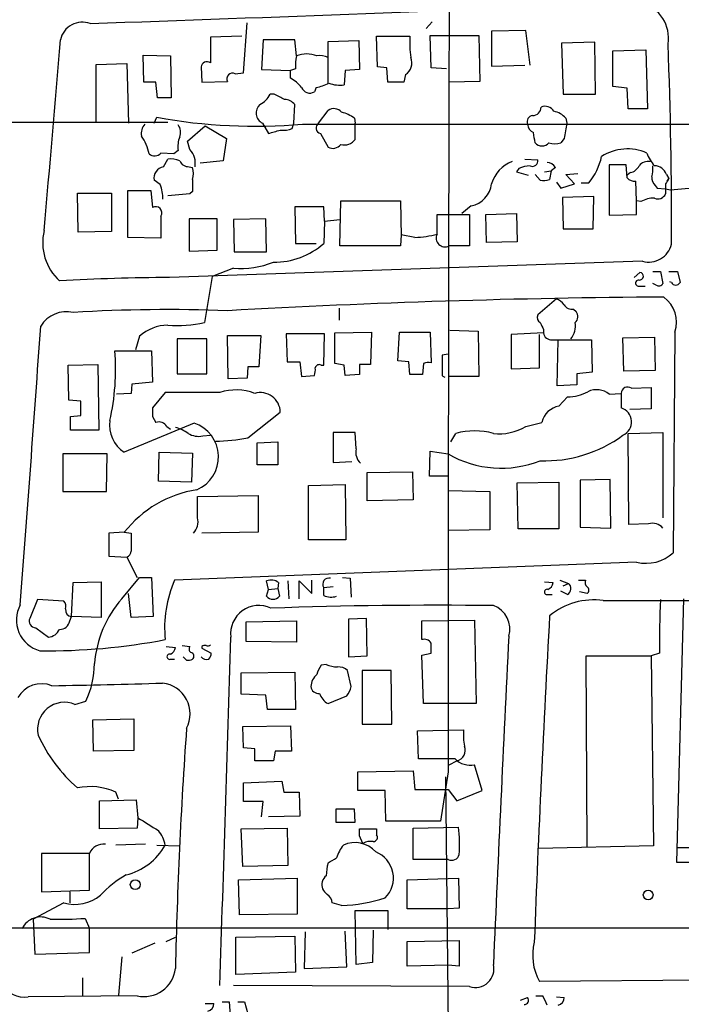
# Model space of a CAD drawing. Extents: x 13 to 1045, y 11 to 909.
# Drawn here: x 170 to 236, y 369 to 467 of the extents above; entities that cross this region are included whole.
import ezdxf

# ---------------------------------------------------------------- set-up
doc = ezdxf.new("R2010")
doc.units = 0
doc.header["$MEASUREMENT"] = 0
doc.layers.add('MAIN', color=5, linetype='CONTINUOUS')

msp = doc.modelspace()

# ---------------------------------------------------------------- linework, layer by layer
at = {"layer": 'MAIN'}
for p, q in [((192.7013, 461.9413), (193.04, 466.9367)), ((211.4127, 467.0213), (210.82, 466.344)), ((211.328, 462.4493), (211.2433, 465.6667)), ((211.2433, 465.6667), (216.0693, 465.6667)), ((216.0693, 465.6667), (216.154, 461.0947)), ((220.726, 466.1747), (217.3393, 466.09)), ((217.3393, 466.09), (217.3393, 462.6187)), ((221.1493, 462.7033), (220.726, 466.1747)), ((192.532, 465.582), (189.3993, 465.4973)), ((189.3993, 465.4973), (189.3993, 462.9573)), ((194.6487, 465.2433), (194.4793, 462.28)), ((197.7813, 465.2433), (194.6487, 465.2433)), ((197.9507, 463.6347), (197.7813, 465.2433)), ((201.0833, 465.074), (204.1313, 465.1587)), ((201.0833, 460.9253), (201.0833, 465.074)), ((204.1313, 465.1587), (204.216, 462.28)), ((205.994, 462.534), (205.9093, 465.582)), ((205.9093, 465.582), (209.2113, 465.582)), ((227.584, 464.9893), (224.282, 464.9047)), ((224.282, 464.9047), (224.4513, 459.8247)), ((227.6687, 459.8247), (227.584, 464.9893)), ((182.7953, 461.01), (182.7107, 463.7193)), ((182.7107, 463.7193), (185.42, 463.6347)), ((229.362, 464.1427), (232.664, 464.2273)), ((229.362, 460.5867), (229.362, 464.1427)), ((232.664, 464.2273), (232.8333, 458.3853)), ((178.054, 462.788), (181.102, 462.8727)), ((178.054, 457.0307), (178.054, 462.788)), ((181.102, 462.8727), (181.2713, 456.946)), ((185.42, 463.6347), (185.5047, 459.486)), ((217.3393, 462.6187), (220.6413, 462.7033)), ((188.468, 462.534), (188.5527, 461.01)), ((191.8547, 461.8567), (192.7013, 461.9413)), ((194.4793, 462.28), (197.358, 462.1953)), ((197.866, 462.3647), (197.358, 462.1953)), ((197.358, 461.4333), (197.358, 462.1953)), ((202.7767, 462.1953), (202.692, 460.756)), ((204.216, 462.28), (202.7767, 462.1953)), ((206.9253, 462.4493), (205.994, 462.534)), ((207.01, 461.01), (206.9253, 462.4493)), ((208.788, 461.772), (208.6187, 461.01)), ((212.852, 462.3647), (211.328, 462.4493)), ((183.9807, 461.01), (182.7953, 461.01)), ((184.15, 459.486), (183.9807, 461.01)), ((188.5527, 461.01), (191.0927, 461.0947)), ((208.6187, 461.01), (207.01, 461.01)), ((216.154, 461.0947), (213.106, 461.01)), ((195.7493, 459.8247), (195.326, 459.8247)), ((199.898, 460.502), (199.7287, 460.0787)), ((224.4513, 459.8247), (227.6687, 459.8247)), ((230.8013, 460.4173), (229.362, 460.5867)), ((230.886, 458.3853), (230.8013, 460.4173)), ((185.5047, 459.486), (184.15, 459.486)), ((197.6967, 456.946), (197.7813, 458.8087)), ((200.152, 456.946), (201.0833, 458.216)), ((232.8333, 458.3853), (230.886, 458.3853)), ((185.166, 457.0307), (53.0013, 456.946)), ((183.8113, 456.946), (184.0653, 457.5387)), ((194.564, 456.946), (195.1567, 455.93)), ((197.5273, 456.438), (197.6967, 456.946)), ((198.5433, 456.8613), (251.1213, 456.8613)), ((203.708, 457.454), (203.7927, 456.946)), ((203.7927, 455.3373), (203.7927, 456.946)), ((224.7053, 457.454), (224.79, 456.946)), ((187.1133, 455.168), (188.8913, 456.692)), ((188.8913, 456.692), (191.008, 455.422)), ((200.3213, 455.93), (201.0833, 454.5753)), ((187.3673, 454.3213), (187.1133, 455.168)), ((191.008, 455.422), (190.6693, 453.2207)), ((224.536, 455.422), (224.1973, 454.9987)), ((185.7587, 453.898), (184.4887, 453.9827)), ((186.182, 454.2367), (185.7587, 453.898)), ((184.7427, 452.628), (185.166, 453.39)), ((190.6693, 453.2207), (188.3833, 452.9667)), ((220.6413, 453.39), (221.9113, 453.3053)), ((187.2827, 452.628), (187.6213, 452.5433)), ((220.0487, 452.4587), (219.7947, 452.12)), ((219.7947, 452.12), (220.98, 451.7813)), ((222.5887, 452.12), (223.266, 452.2047)), ((223.266, 452.2047), (223.0967, 451.358)), ((223.6893, 452.5433), (223.266, 452.2047)), ((224.7053, 451.866), (225.8907, 451.9507)), ((230.7167, 452.7973), (229.0233, 452.7973)), ((229.0233, 452.7973), (229.0233, 447.802)), ((230.8013, 451.5273), (230.7167, 452.7973)), ((231.14, 452.0353), (230.8013, 451.7813)), ((184.404, 450.85), (183.8113, 451.2733)), ((222.1653, 451.2733), (221.6573, 451.866)), ((223.774, 451.104), (224.1973, 450.5113)), ((225.552, 450.9347), (224.7053, 451.866)), ((226.2293, 451.0193), (226.9913, 451.0193)), ((231.7327, 449.2413), (231.648, 451.1887)), ((234.696, 451.866), (234.95, 451.4427)), ((234.7807, 451.1887), (234.95, 451.4427)), ((176.276, 446.1087), (176.1913, 450.0033)), ((176.1913, 450.0033), (179.578, 450.0033)), ((179.578, 450.0033), (179.578, 446.1933)), ((181.1867, 450.2573), (183.4727, 450.2573)), ((181.1867, 445.6007), (181.1867, 450.2573)), ((183.4727, 450.2573), (183.642, 448.564)), ((187.6213, 450.1727), (187.3673, 449.9187)), ((224.1973, 450.5113), (225.552, 450.9347)), ((233.5953, 450.7653), (233.7647, 450.5113)), ((233.7647, 450.5113), (234.6113, 450.4267)), ((234.6113, 450.9347), (234.6113, 449.9187)), ((234.6113, 450.4267), (235.1193, 450.342)), ((235.1193, 450.342), (239.1833, 450.6807)), ((187.3673, 449.9187), (185.166, 449.7493)), ((202.2687, 444.754), (202.3533, 449.2413)), ((202.3533, 449.2413), (208.28, 449.2413)), ((208.28, 449.2413), (208.3647, 445.6853)), ((227.4993, 449.6647), (224.3667, 449.58)), ((224.3667, 449.58), (224.4513, 446.4473)), ((227.4147, 446.4473), (227.4993, 449.6647)), ((232.156, 449.1567), (231.7327, 449.2413)), ((231.7327, 447.8867), (231.7327, 449.2413)), ((200.66, 448.6487), (197.7813, 448.6487)), ((197.7813, 448.6487), (197.866, 445.008)), ((200.7447, 447.2093), (200.66, 448.6487)), ((215.3073, 448.7333), (214.376, 447.9713)), ((184.4887, 447.7173), (184.4887, 445.516)), ((190.0767, 447.4633), (187.2827, 447.4633)), ((187.2827, 447.4633), (187.2827, 444.246)), ((190.0767, 444.3307), (190.0767, 447.4633)), ((194.9027, 447.4633), (191.6853, 447.3787)), ((191.6853, 447.3787), (191.77, 444.1613)), ((194.9873, 444.1613), (194.9027, 447.4633)), ((200.7447, 447.2093), (200.66, 445.008)), ((200.7447, 447.2093), (202.2687, 447.3787)), ((211.9207, 445.9393), (211.9207, 447.8867)), ((211.9207, 447.8867), (215.138, 447.8867)), ((215.138, 447.8867), (215.138, 444.754)), ((216.7467, 447.8867), (219.7947, 447.9713)), ((216.8313, 445.0927), (216.7467, 447.8867)), ((219.7947, 447.9713), (219.8793, 445.1773)), ((229.0233, 447.802), (231.7327, 447.8867)), ((179.578, 446.1933), (176.276, 446.1087)), ((224.4513, 446.4473), (227.4147, 446.4473)), ((184.4887, 445.516), (181.1867, 445.6007)), ((208.3647, 445.8547), (208.28, 444.754)), ((209.7193, 445.6007), (208.3647, 445.8547)), ((219.8793, 445.1773), (216.8313, 445.0927)), ((187.2827, 444.246), (190.0767, 444.3307)), ((191.77, 444.1613), (194.9873, 444.1613)), ((197.866, 445.008), (199.898, 445.008)), ((208.28, 444.754), (202.2687, 444.754)), ((215.138, 444.754), (213.106, 444.754)), ((232.3253, 443.23), (185.3353, 441.6213)), ((191.6853, 442.5527), (189.5687, 441.706)), ((233.3413, 442.214), (234.1033, 442.214)), ((234.1033, 442.214), (234.3573, 441.0287)), ((234.95, 442.214), (235.7967, 442.214)), ((235.7967, 442.214), (236.0507, 441.1133)), ((189.5687, 441.706), (188.8067, 437.134)), ((231.4787, 441.6213), (232.0713, 442.1293)), ((235.204, 441.1133), (235.0347, 441.198)), ((232.0713, 440.7747), (232.5793, 440.7747)), ((233.68, 440.8593), (233.3413, 441.0287)), ((223.774, 439.5047), (221.9113, 437.896)), ((202.184, 438.5733), (202.184, 437.388)), ((225.4673, 438.4887), (225.7213, 438.2347)), ((213.1907, 436.372), (215.9847, 436.2873)), ((222.504, 436.4567), (222.504, 436.118)), ((182.372, 435.7793), (181.9487, 434.4247)), ((189.0607, 435.5253), (186.0973, 435.5253)), ((186.0973, 435.5253), (186.0973, 432.054)), ((189.0607, 432.054), (189.0607, 435.5253)), ((191.1773, 431.546), (191.0927, 435.864)), ((191.0927, 435.864), (194.3947, 435.864)), ((194.3947, 435.864), (194.2253, 432.7313)), ((200.7447, 436.0333), (196.9347, 436.0333)), ((196.9347, 436.0333), (197.0193, 433.2393)), ((200.66, 432.9007), (200.7447, 436.0333)), ((201.7607, 436.118), (205.4013, 436.2027)), ((201.7607, 433.07), (201.7607, 436.118)), ((205.4013, 436.2027), (205.3167, 432.9853)), ((208.026, 433.324), (208.1953, 436.2027)), ((208.1953, 436.2027), (211.2433, 436.2027)), ((211.2433, 436.2027), (211.328, 433.1547)), ((215.9847, 436.2873), (216.0693, 431.8)), ((222.504, 436.118), (219.2867, 435.9487)), ((219.2867, 435.9487), (219.2867, 432.562)), ((222.0807, 432.6467), (222.0807, 435.9487)), ((223.3507, 435.4407), (223.9433, 435.4407)), ((223.8587, 430.8687), (223.9433, 435.4407)), ((223.9433, 435.4407), (227.2453, 435.4407)), ((227.2453, 435.4407), (227.33, 432.2233)), ((230.378, 435.61), (233.5107, 435.6947)), ((230.4627, 432.308), (230.378, 435.61)), ((233.5107, 435.6947), (233.5953, 432.3927)), ((235.5427, 436.2027), (235.3733, 414.274)), ((179.9167, 434.34), (183.5573, 434.34)), ((183.5573, 434.34), (183.642, 431.2073)), ((213.0213, 434.0013), (212.4287, 433.9167)), ((175.26, 432.9007), (178.2233, 432.9853)), ((175.3447, 429.4293), (175.26, 432.9007)), ((178.2233, 432.9853), (178.308, 426.466)), ((193.1247, 432.7313), (193.04, 431.6307)), ((194.2253, 432.7313), (193.1247, 432.7313)), ((197.0193, 433.2393), (198.2893, 433.2393)), ((198.2893, 433.2393), (198.4587, 431.8)), ((200.406, 432.9007), (200.66, 432.9007)), ((202.692, 432.9007), (201.7607, 433.07)), ((202.7767, 431.8847), (202.692, 432.9007)), ((205.3167, 432.9853), (204.216, 432.9853)), ((204.216, 432.9853), (204.216, 431.9693)), ((209.1267, 433.2393), (208.026, 433.324)), ((209.2113, 431.9693), (209.1267, 433.2393)), ((210.566, 433.07), (210.4813, 431.9693)), ((219.2867, 432.562), (222.0807, 432.6467)), ((233.5953, 432.3927), (230.4627, 432.308)), ((186.0973, 432.054), (189.0607, 432.054)), ((193.04, 431.6307), (191.1773, 431.546)), ((198.4587, 431.8), (199.7287, 431.8847)), ((204.216, 431.9693), (202.7767, 431.8847)), ((210.4813, 431.9693), (209.2113, 431.9693)), ((216.0693, 431.8), (213.106, 431.8)), ((227.33, 432.2233), (225.806, 432.054)), ((225.806, 432.054), (225.806, 430.9533)), ((181.61, 431.038), (181.5253, 430.1067)), ((183.642, 431.2073), (181.61, 431.038)), ((225.806, 430.9533), (223.8587, 430.8687)), ((231.2247, 430.6147), (233.172, 430.6993)), ((233.172, 430.6993), (233.172, 428.5827)), ((181.5253, 430.1067), (180.086, 430.022)), ((184.912, 430.1913), (183.642, 428.6673)), ((190.3307, 430.1913), (184.912, 430.1913)), ((224.028, 428.8367), (224.8747, 429.768)), ((229.0233, 430.022), (230.2087, 430.1067)), ((230.2087, 430.1067), (230.2087, 428.6673)), ((176.53, 429.3447), (175.3447, 429.4293)), ((176.53, 427.9053), (176.53, 429.3447)), ((233.172, 428.5827), (231.0553, 428.498)), ((175.514, 427.8207), (176.53, 427.9053)), ((175.514, 426.466), (175.514, 427.8207)), ((183.642, 427.8207), (183.9807, 427.228)), ((193.1247, 425.704), (196.342, 428.244)), ((187.7907, 427.1433), (180.848, 424.2647)), ((185.0813, 426.8047), (185.42, 426.5507)), ((220.726, 426.8047), (222.3347, 427.228)), ((178.308, 426.466), (175.514, 426.466)), ((188.6373, 425.8733), (189.3993, 425.958)), ((203.7927, 426.212), (201.5913, 426.212)), ((201.5913, 426.212), (201.5913, 423.2487)), ((203.8773, 424.6033), (203.7927, 426.212)), ((213.2753, 425.2807), (213.7833, 426.1273)), ((230.886, 426.1273), (234.3573, 426.212)), ((230.9707, 417.068), (230.886, 426.1273)), ((234.3573, 426.212), (234.3573, 417.7453)), ((194.056, 425.196), (196.088, 425.2807)), ((194.056, 422.9947), (194.056, 425.196)), ((196.088, 425.2807), (196.088, 422.9947)), ((179.1547, 424.0953), (174.752, 424.0953)), ((174.752, 424.0953), (174.752, 420.37)), ((179.07, 420.37), (179.1547, 424.0953)), ((184.2347, 421.386), (184.3193, 424.2647)), ((184.3193, 424.2647), (187.6213, 424.18)), ((187.6213, 424.18), (187.5367, 421.3013)), ((211.1587, 421.894), (211.2433, 424.3493)), ((211.2433, 424.3493), (213.0213, 424.0953)), ((196.088, 422.9947), (194.056, 422.9947)), ((201.5913, 423.2487), (203.454, 423.3333)), ((204.978, 422.2327), (209.4653, 422.3173)), ((204.978, 419.4387), (204.978, 422.2327)), ((209.4653, 422.3173), (209.55, 419.5233)), ((212.9367, 421.894), (211.1587, 421.894)), ((187.5367, 421.3013), (184.2347, 421.386)), ((199.136, 420.9627), (202.7767, 421.0473)), ((199.136, 415.544), (199.136, 420.9627)), ((202.7767, 421.0473), (202.8613, 415.544)), ((219.8793, 421.2167), (224.028, 421.3013)), ((219.964, 416.6447), (219.8793, 421.2167)), ((224.028, 421.3013), (224.028, 416.6447)), ((229.108, 421.5553), (226.1447, 421.4707)), ((226.1447, 421.4707), (226.1447, 416.814)), ((229.1927, 416.7293), (229.108, 421.5553)), ((174.752, 420.37), (179.07, 420.37)), ((188.1293, 419.862), (194.1407, 419.9467)), ((188.1293, 417.7453), (188.1293, 419.862)), ((194.1407, 419.9467), (194.1407, 416.306)), ((213.0213, 420.4547), (217.17, 420.37)), ((217.17, 420.37), (217.17, 416.56)), ((209.55, 419.5233), (204.978, 419.4387)), ((226.1447, 416.814), (229.1927, 416.7293)), ((232.918, 417.1527), (230.9707, 417.068)), ((180.848, 416.306), (179.324, 416.2213)), ((179.324, 416.2213), (179.324, 413.9353)), ((180.848, 416.306), (181.5253, 416.2213)), ((194.1407, 416.306), (188.5527, 416.2213)), ((217.17, 416.56), (213.0213, 416.4753)), ((224.028, 416.6447), (219.964, 416.6447)), ((202.8613, 415.544), (199.136, 415.544)), ((179.324, 413.9353), (181.102, 413.8507)), ((181.102, 413.8507), (182.118, 411.8187)), ((231.7327, 413.3427), (185.8433, 411.5647)), ((175.5987, 407.924), (175.768, 411.3107)), ((175.768, 411.3107), (178.562, 411.3953)), ((178.562, 411.3953), (178.562, 407.8393)), ((180.594, 409.702), (182.372, 411.8187)), ((182.372, 411.8187), (183.5573, 411.8187)), ((183.5573, 411.8187), (183.7267, 407.924)), ((195.1567, 410.6333), (194.9873, 411.48)), ((196.1727, 411.3107), (196.088, 410.718)), ((197.104, 411.48), (197.1887, 409.702)), ((198.2047, 409.702), (198.2047, 411.48)), ((198.2047, 411.48), (199.4747, 410.21)), ((199.4747, 410.21), (199.4747, 411.5647)), ((201.5913, 410.8873), (200.66, 410.8027)), ((202.5227, 411.8187), (203.2847, 411.734)), ((203.2847, 411.734), (203.3693, 409.8713)), ((222.5887, 411.3953), (223.4353, 411.3107)), ((224.1127, 411.5647), (224.9593, 411.226)), ((224.4513, 410.972), (224.9593, 411.226)), ((225.9753, 411.5647), (226.6527, 411.5647)), ((181.5253, 407.8393), (181.2713, 410.21)), ((194.9873, 409.956), (195.1567, 410.6333)), ((195.1567, 410.6333), (196.088, 410.718)), ((196.088, 410.718), (196.2573, 409.956)), ((200.66, 410.0407), (200.66, 410.8027)), ((222.9273, 410.1253), (223.3507, 410.1253)), ((224.8747, 410.1253), (224.1973, 410.464)), ((226.822, 410.21), (226.06, 410.3793)), ((172.212, 409.6173), (171.45, 407.7547)), ((174.8367, 409.448), (172.212, 409.6173)), ((228.4307, 409.5327), (246.5493, 409.5327)), ((236.3893, 409.702), (235.712, 383.54)), ((175.4293, 407.5007), (175.5987, 407.924)), ((178.562, 407.8393), (175.5987, 407.924)), ((183.7267, 407.924), (181.5253, 407.8393)), ((192.9553, 407.416), (197.9507, 407.5007)), ((192.9553, 405.4687), (192.9553, 407.416)), ((197.9507, 407.5007), (197.9507, 405.384)), ((204.8933, 407.7547), (203.1153, 407.67)), ((203.1153, 407.67), (203.1153, 403.9447)), ((204.978, 404.0293), (204.8933, 407.7547)), ((210.3967, 407.5007), (215.646, 407.5853)), ((210.3967, 405.638), (210.3967, 407.5007)), ((215.646, 407.5853), (215.8153, 399.288)), ((172.0427, 406.8233), (173.3127, 405.892)), ((186.6053, 405.0453), (187.3673, 404.9607)), ((197.9507, 405.384), (192.9553, 405.4687)), ((184.9967, 404.9607), (185.928, 404.876)), ((188.5527, 404.9607), (188.5527, 404.7913)), ((188.5527, 404.7913), (189.484, 404.2833)), ((203.1153, 403.9447), (204.978, 404.0293)), ((210.3967, 404.114), (211.328, 404.2833)), ((210.566, 399.288), (210.3967, 404.114)), ((226.822, 385.064), (226.7373, 404.0293)), ((226.7373, 404.0293), (233.172, 404.0293)), ((234.0187, 404.2833), (233.172, 404.0293)), ((233.172, 404.0293), (233.426, 385.1487)), ((185.42, 403.6907), (185.8433, 403.6907)), ((187.0287, 403.606), (186.69, 403.9447)), ((200.914, 403.1827), (200.406, 403.098)), ((192.4473, 402.336), (197.7813, 402.4207)), ((192.4473, 400.2193), (192.4473, 402.336)), ((197.7813, 402.4207), (197.866, 398.6953)), ((203.3693, 400.9813), (203.0307, 402.59)), ((207.3487, 402.59), (204.47, 402.59)), ((204.47, 402.59), (204.47, 397.256)), ((207.4333, 397.256), (207.3487, 402.59)), ((194.9027, 400.1347), (192.4473, 400.2193)), ((195.072, 398.6953), (194.9027, 400.1347)), ((175.9373, 399.2033), (177.038, 399.542)), ((201.0833, 399.288), (202.946, 400.05)), ((215.8153, 399.288), (210.566, 399.288)), ((197.866, 398.6953), (195.072, 398.6953)), ((177.7153, 397.6793), (181.7793, 397.764)), ((177.8, 394.5467), (177.7153, 397.6793)), ((181.7793, 397.764), (181.7793, 394.6313)), ((204.47, 397.256), (207.4333, 397.256)), ((192.6167, 397.002), (197.358, 397.0867)), ((192.7013, 394.8853), (192.6167, 397.002)), ((197.358, 397.0867), (197.4427, 394.5467)), ((209.9733, 396.5787), (214.5453, 396.6633)), ((210.058, 393.7847), (209.9733, 396.5787)), ((181.7793, 394.6313), (177.8, 394.5467)), ((193.802, 394.8007), (192.7013, 394.8853)), ((193.802, 393.6153), (193.802, 394.8007)), ((195.834, 394.5467), (195.6647, 393.6153)), ((197.4427, 394.5467), (195.834, 394.5467)), ((195.6647, 393.6153), (193.802, 393.6153)), ((213.6987, 393.7847), (210.058, 393.7847)), ((213.106, 393.192), (213.868, 393.6153)), ((204.0467, 392.5147), (209.55, 392.5993)), ((204.0467, 390.652), (204.0467, 392.5147)), ((209.55, 392.5993), (209.7193, 390.7367)), ((213.0213, 392.5147), (212.2593, 387.604)), ((216.408, 390.652), (215.646, 393.192)), ((192.7013, 391.414), (196.5113, 391.5833)), ((192.7013, 389.5513), (192.7013, 391.414)), ((196.5113, 391.5833), (196.6807, 390.4827)), ((212.7673, 392.0067), (213.106, 357.2087)), ((180.2553, 389.8053), (180.0013, 390.4827)), ((196.6807, 390.4827), (198.2047, 390.4827)), ((198.2047, 390.4827), (198.2893, 388.112)), ((206.756, 390.652), (204.0467, 390.652)), ((206.8407, 387.604), (206.756, 390.652)), ((209.7193, 390.7367), (213.0213, 390.7367)), ((213.0213, 390.7367), (213.868, 389.636)), ((213.868, 389.636), (216.408, 390.652)), ((178.3927, 389.636), (182.0333, 389.7207)), ((178.3927, 386.842), (178.3927, 389.636)), ((182.0333, 389.7207), (182.2027, 387.9427)), ((194.6487, 389.5513), (192.7013, 389.5513)), ((194.4793, 388.0273), (194.6487, 389.5513)), ((201.8453, 388.7893), (201.8453, 387.5193)), ((203.708, 388.7893), (201.8453, 388.7893)), ((203.7927, 387.5193), (203.708, 388.7893)), ((182.2027, 387.9427), (182.118, 386.9267)), ((198.2893, 388.112), (195.1567, 388.0273)), ((201.8453, 387.5193), (203.7927, 387.5193)), ((212.2593, 387.604), (206.8407, 387.604)), ((182.118, 386.9267), (178.3927, 386.842)), ((192.4473, 386.842), (197.0193, 386.9267)), ((192.6167, 383.1167), (192.4473, 386.842)), ((197.0193, 386.9267), (197.104, 383.2013)), ((204.216, 386.842), (204.8933, 386.842)), ((205.9093, 386.842), (205.9093, 386.2493)), ((209.55, 386.9267), (214.0373, 387.0113)), ((209.55, 383.794), (209.55, 386.9267)), ((204.5547, 385.4027), (204.216, 386.1647)), ((182.9647, 385.318), (180.0013, 385.2333)), ((184.0653, 385.2333), (186.3513, 385.1487)), ((233.426, 385.1487), (221.996, 384.8947)), ((235.712, 384.9793), (237.998, 384.9793)), ((177.3767, 384.3867), (172.6353, 384.3867)), ((172.6353, 384.3867), (172.6353, 380.5767)), ((177.3767, 380.746), (177.3767, 384.3867)), ((213.0213, 383.794), (209.55, 383.794)), ((235.712, 383.54), (241.2153, 383.54)), ((197.104, 383.2013), (192.6167, 383.1167)), ((192.1933, 381.762), (198.0353, 381.9313)), ((192.278, 378.2907), (192.1933, 381.762)), ((198.0353, 381.9313), (198.0353, 378.3753)), ((208.9573, 381.762), (214.0373, 381.9313)), ((208.9573, 378.8833), (208.9573, 381.762)), ((214.0373, 381.9313), (214.122, 378.968)), ((172.6353, 380.5767), (177.3767, 380.746)), ((175.4293, 380.5767), (175.4293, 379.476)), ((174.8367, 379.476), (171.7887, 377.8673)), ((202.438, 379.222), (201.5067, 379.476)), ((203.8773, 373.38), (203.7927, 378.714)), ((203.7927, 378.714), (207.01, 378.714)), ((207.01, 378.714), (207.01, 376.8513)), ((213.0213, 378.8833), (208.9573, 378.8833)), ((214.122, 378.968), (213.0213, 378.8833)), ((171.7887, 377.8673), (171.958, 374.396)), ((176.9533, 377.952), (177.3767, 376.936)), ((198.0353, 378.3753), (192.278, 378.2907)), ((339.852, 376.936), (78.0627, 377.0207)), ((177.3767, 374.5653), (177.3767, 376.936)), ((202.946, 373.126), (202.7767, 376.682)), ((205.5707, 376.7667), (205.486, 373.5493)), ((184.9967, 375.666), (185.928, 376.0893)), ((191.9393, 376.0893), (197.7813, 376.174)), ((191.9393, 372.364), (191.9393, 376.0893)), ((197.7813, 376.174), (197.866, 372.618)), ((198.7973, 376.5973), (198.7127, 372.9567)), ((208.9573, 375.666), (214.122, 375.7507)), ((208.9573, 373.2107), (208.9573, 375.666)), ((214.122, 375.7507), (214.122, 373.2107)), ((183.896, 375.4967), (181.61, 374.4807)), ((171.958, 374.396), (177.3767, 374.5653)), ((180.594, 374.142), (180.2553, 370.332)), ((198.7127, 372.9567), (202.946, 373.126)), ((205.486, 373.5493), (203.8773, 373.38)), ((213.0213, 373.2953), (208.9573, 373.2107)), ((214.122, 373.2107), (213.0213, 373.2953)), ((176.6993, 372.0253), (176.6993, 370.2473)), ((197.866, 372.618), (191.9393, 372.364)), ((245.4487, 371.856), (222.0807, 371.6867)), ((215.138, 371.1787), (191.6853, 371.2633)), ((182.118, 370.2473), (171.2807, 370.1627)), ((220.218, 369.824), (220.8953, 370.078)), ((221.742, 370.2473), (222.4193, 370.2473)), ((223.774, 370.1627), (224.536, 370.078)), ((188.8913, 369.4853), (189.738, 369.4853)), ((190.5847, 369.6547), (191.262, 369.6547)), ((191.262, 369.6547), (191.3467, 368.3)), ((192.1087, 369.6547), (192.786, 369.6547)), ((192.786, 369.6547), (193.1247, 368.4693))]:
    msp.add_line(p, q, dxfattribs=at)
for centre, radius in [((181.9313, 381.298), 0.4872), ((232.8856, 380.272), 0.4845)]:
    msp.add_circle(centre, radius, dxfattribs=at)
for centre, radius, start, end in [((25401.3878, 400.5417), 25188.3678, 179.78907507, 180.01825832), ((-303.1493, 14162.7281), 13704.3062, 272.00977758, 272.23896023), ((231.2826, 465.3857), 3.6271, 351.027209, 74.683645), ((176.6947, 464.7305), 2.2558, 70.132774, 166.860124), ((-4567.6471, 857.937), 4758.3767, 355.0369956, 355.2661777), ((221.9458, 465.0315), 12.7464, 177.524701, 187.058), ((-231.9672, 446.9219), 467.1755, 359.754885, 2.195613), ((198.9667, 461.0103), 2.8142, 68.83678, 111.16322), ((189.0606, 462.4663), 0.5965, 55.40144, 173.482652), ((202.3512, 462.7034), 4.498, 168.050526, 184.318496), ((200.3213, 462.1745), 1.4989, 59.445305, 103.055355), ((208.0542, 462.915), 1.3583, 302.70025, 23.900385), ((191.6007, 461.3487), 0.568, 63.434949, 206.565051), ((195.1149, 457.666), 4.3845, 40.302505, 59.229875), ((199.2204, 464.6519), 4.2048, 279.27348, 297.59252), ((202.2688, 463.8906), 3.163, 249.633705, 277.688968), ((193.3369, 460.7978), 2.2144, 296.068631, 333.931369), ((69.2473, 205.5507), 284.0036, 63.320366, 63.549531), ((199.263, 460.7982), 0.8571, 200.217266, 302.913167), ((195.1018, 457.968), 1.1549, 133.284272, 242.245619), ((196.6665, 457.8492), 1.4709, 40.718332, 86.148352), ((201.6675, 457.3862), 1.0148, 40.604356, 125.146506), ((201.2415, 453.8258), 4.3872, 55.791598, 74.173539), ((221.4033, 458.5547), 0.8467, 270, 0), ((222.6309, 457.5809), 1.0456, 31.759702, 111.362857), ((223.1433, 456.0963), 2.0696, 40.99737, 79.512657), ((184.0037, 455.8992), 1.4793, 139.430213, 188.677847), ((193.7932, 510.3949), 53.7439, 259.571718, 275.070643), ((200.4398, 456.4719), 0.5546, 121.259632, 257.665012), ((221.4932, 457.0783), 0.6361, 98.125007, 199.947705), ((221.9269, 456.9528), 1.0357, 185.068709, 244.92696), ((605.6708, 392.6827), 386.2641, 170.423089, 170.652267), ((185.2932, 456.045), 1.1512, 336.790954, 39.462742), ((111.0696, 752.4409), 308.2034, 285.83273, 286.0619), ((196.6385, 458.4265), 2.1781, 262.17607, 294.083214), ((-32.4232, 413.1824), 257.4986, 9.345898, 9.575085), ((179.163, 453.1759), 4.2028, 9.893312, 36.503173), ((188.9769, 454.5753), 2.8153, 158.845597, 186.907676), ((202.692, 456.1629), 1.3759, 255.749647, 323.127604), ((222.3347, 455.6076), 0.9108, 221.951678, 318.044117), ((223.6047, 457.0298), 2.1158, 253.732105, 286.265296), ((183.8514, 454.565), 0.8633, 230.588716, 317.582104), ((185.9283, 452.9667), 1.9762, 350.131585, 43.269511), ((201.5671, 455.4583), 1.0069, 241.281451, 321.338414), ((230.82, 449.6404), 4.7514, 66.050857, 122.582638), ((237.1465, 455.7578), 4.7425, 201.98066, 219.947262), ((185.4622, 451.2297), 2.1805, 65.936395, 97.807178), ((187.2339, 453.5795), 0.9527, 202.123029, 272.935981), ((220.5203, 450.0369), 3.3052, 110.342403, 164.238902), ((221.3822, 453.1994), 0.5396, 244.427539, 11.318262), ((222.7584, 451.9514), 1.1031, 32.449681, 85.617229), ((222.0733, 455.0186), 6.3389, 320.882114, 347.475702), ((232.8819, 452.0275), 1.1274, 79.502415, 142.568995), ((184.9733, 451.4719), 1.1788, 101.280384, 189.698836), ((185.5902, 451.9507), 2.1158, 343.732105, 16.265296), ((221.2976, 449.5585), 3.1577, 92.691875, 113.297943), ((230.8294, 453.2914), 1.2939, 283.889111, 333.432969), ((229.9936, 452.4164), 3.3608, 346.151892, 5.057985), ((233.5213, 451.4745), 1.2382, 18.432022, 90.490487), ((483.921, 450.7653), 296.3003, 179.885389, 180.114592), ((222.419, 453.6474), 2.3876, 263.900432, 286.489619), ((231.5513, 452.1748), 0.9908, 220.805138, 275.600694), ((234.2428, 451.5153), 0.9908, 174.399307, 229.194862), ((361.7921, 366.5061), 152.6537, 146.192759, 146.421922), ((181.5628, 449.6065), 3.1014, 356.380336, 23.637417), ((214.7766, 451.2616), 2.5835, 281.854505, 352.730565), ((233.3918, 447.0916), 2.4066, 87.168149, 120.897204), ((233.8494, 450.2571), 0.8337, 246.029835, 336.051467), ((183.9701, 448.0454), 0.6137, 327.6799, 122.3201), ((177.8544, 445.0626), 5.1116, 166.245125, 227.686274), ((209.5666, 453.9188), 8.3195, 271.051692, 286.437034), ((212.7031, 445.5364), 0.88, 152.753616, 297.246384), ((195.7364, 450.5826), 7.4376, 269.447652, 311.451596), ((232.9363, 445.4848), 2.3362, 254.838238, 346.092834), ((192.4636, 450.9838), 8.4669, 264.725803, 292.214206), ((186.5344, 226.6221), 215.0025, 90.319548, 93.231851), ((231.9392, 441.0582), 0.3127, 81.263588, 294.983693), ((232.029, 441.7483), 0.3833, 263.66476, 83.66476), ((233.934, 441.2826), 0.4936, 239.034253, 329.044206), ((235.6274, 441.3673), 0.4937, 210.959776, 329.034253), ((240.0771, -434.8925), 874.5847, 90.3691692, 93.2107456), ((222.969, 437.6835), 1.9912, 38.095812, 66.153792), ((232.6433, 437.1935), 3.064, 341.133375, 54.052779), ((185.1866, 279.2601), 159.1688, 87.873501, 93.392382), ((225.2838, 439.3211), 0.8524, 208.681808, 282.43184), ((175.1002, 435.2383), 2.9873, 77.082582, 148.587255), ((222.4194, 437.642), 0.5681, 153.43946, 243.425927), ((225.0787, 437.7305), 0.8168, 313.090021, 38.118616), ((-6749.9482, 930.951), 6940.1139, 355.68774037, 355.91692375), ((185.214, 432.6617), 4.2186, 90.65194, 132.352259), ((186.1399, 449.1398), 12.2984, 265.458048, 282.523552), ((391.6295, 521.4553), 189.2834, 206.45383, 206.683054), ((223.495, 436.8376), 2.1621, 322.630305, 7.879384), ((223.2378, 436.1674), 0.7355, 183.851386, 278.830866), ((156.7617, 432.5443), 23.2245, 347.195843, 4.434486), ((720.4283, 432.9007), 508.0006, 179.885409, 180.114592), ((198.2469, 432.4349), 1.5806, 339.629778, 7.700518), ((200.1943, 432.5761), 0.3875, 56.88812, 169.502061), ((211.1166, 431.5865), 1.5824, 82.322568, 110.362373), ((212.7634, 432.1115), 0.4043, 214.122421, 258.487197), ((191.9457, 425.1977), 5.2483, 69.28628, 107.921932), ((227.7662, 428.4925), 1.9798, 50.583126, 115.730234), ((230.8437, 430.1066), 0.635, 53.135515, 179.990977), ((194.3612, 428.2061), 1.9812, 1.096146, 106.395089), ((224.8464, 434.199), 4.4311, 270.365933, 297.707773), ((395.2918, 428.244), 211.6502, 179.885408, 180.114592), ((224.3726, 426.7785), 2.0869, 99.504751, 167.561424), ((229.7768, 427.2804), 1.4526, 294.447872, 72.702683), ((182.539, 426.9386), 3.1637, 171.663467, 237.690347), ((184.2566, 426.3029), 0.9654, 31.318994, 106.606581), ((184.7315, 422.4991), 4.3872, 55.791598, 74.173539), ((186.6804, 423.7937), 3.5288, 292.744263, 71.661065), ((218.0985, 431.3049), 5.2111, 263.501235, 300.279072), ((188.2563, 427.9193), 2.0812, 239.43521, 280.548625), ((189.8939, 440.9433), 15.578, 270.049285, 281.969733), ((215.646, 419.4243), 6.957, 74.469893, 105.530107), ((222.6685, 436.3383), 12.9301, 267.769659, 306.601455), ((205.3842, 424.2647), 1.5445, 167.335994, 225.45118), ((218.2904, 433.1681), 10.4919, 239.853785, 291.67394), ((189.8813, 409.1831), 11.5037, 99.18671, 141.743662), ((186.5459, 417.3643), 1.6286, 315.425401, 13.529396), ((233.299, 415.7897), 1.4152, 41.599918, 105.617296), ((626.0249, 415.3323), 444.5005, 179.885408, 180.114592), ((180.8827, 414.4549), 0.6427, 289.948836, 358.965828), ((232.687, 417.1939), 3.9676, 256.082837, 312.613971), ((196.6607, 406.8284), 11.8088, 156.354231, 185.78557), ((195.4318, 410.3578), 1.207, 52.134175, 111.608368), ((201.1753, 411.1399), 0.6158, 74.747329, 213.199777), ((222.6249, 411.3893), 0.8142, 291.80141, 354.460259), ((224.558, 410.7032), 0.6591, 298.723565, 52.490244), ((227.2454, 411.353), 0.6294, 160.344339, 227.723862), ((226.5891, 410.5487), 0.411, 304.513548, 55.478552), ((195.6223, 410.4498), 0.8044, 217.869986, 322.130014), ((201.3944, 411.4886), 1.6235, 243.105086, 289.263065), ((222.8533, 410.3793), 0.2646, 73.757121, 286.242879), ((173.2933, 407.5904), 3.1632, 151.302369, 254.838611), ((174.3498, 408.94), 0.7036, 338.83972, 46.214956), ((189.0689, 402.346), 11.2221, 139.042841, 175.290885), ((194.2107, 406.2397), 2.8011, 64.633392, 187.130598), ((212.0495, -77.4131), 486.4684, 89.357007, 91.960084), ((216.7041, 406.7174), 2.4436, 342.354751, 70.775352), ((227.5026, 402.6847), 6.9106, 82.281809, 129.609609), ((316.747, 405.6389), 82.7394, 177.243956, 180.938774), ((175.6834, 408.6014), 0.6827, 172.88123, 262.872902), ((2003.3194, 308.0935), 1783.0244, 176.7876381, 177.8308261), ((172.0568, 407.4866), 0.6634, 156.162913, 268.782227), ((174.4116, 407.6889), 1.0349, 270.094118, 349.522837), ((173.1934, 407.2402), 1.3535, 275.056838, 334.334263), ((8367.4542, 8.678), 8158.1014, 177.20859731, 177.43777989), ((173.2293, 466.8225), 62.2899, 269.29788, 280.810059), ((188.8489, 404.5801), 0.4823, 74.718831, 127.891655), ((189.1029, 405.511), 0.4827, 254.757375, 307.88123), ((-8466.2582, 663.7265), 8661.5279, 358.06499586, 358.29417962), ((210.6446, 404.8698), 0.8072, 32.148346, 107.885016), ((-42.6719, 404.7913), 254.0004, 359.885409, 0.114591), ((185.3459, 403.9447), 0.2646, 73.736331, 286.26367), ((185.1179, 404.9545), 0.8139, 291.787031, 354.465227), ((187.6792, 404.7029), 0.4047, 140.42467, 235.846582), ((187.3842, 403.9913), 0.3828, 308.264816, 79.79691), ((188.527, 404.3427), 0.9588, 317.155503, 356.448267), ((168.8186, 403.369), 9.0667, 335.033042, 359.357305), ((187.1981, 404.5359), 0.9452, 259.675635, 296.597581), ((189.0184, 404.3257), 0.6693, 214.691906, 288.429535), ((202.2883, 401.6806), 2.3563, 143.019707, 168.094435), ((202.1618, 406.0782), 3.1529, 246.686636, 267.325897), ((200.8593, 400.9875), 1.4693, 126.626572, 180.241769), ((202.1204, 401.5524), 1.3803, 48.739101, 94.391702), ((172.6476, 398.5031), 2.7525, 68.613364, 149.966973), ((156.8957, 1365.7525), 964.832, 270.995068, 271.6488697), ((184.3218, 398.2725), 3.066, 331.99149, 83.70459), ((200.1238, 401.0307), 0.7355, 183.851386, 278.830866), ((201.8663, 400.8012), 1.7038, 196.967239, 242.640854), ((201.0637, 401.4674), 2.3563, 323.019707, 348.094435), ((174.8953, 396.7496), 2.6657, 66.990778, 192.882006), ((669.6726, 362.6191), 483.855, 175.945207, 178.775778), ((221.8261, 396.2401), 7.2931, 176.673398, 189.35422), ((186.1699, 402.3788), 15.2052, 204.160944, 228.984509), ((213.6903, 394.6308), 1.0309, 279.925561, 24.280203), ((215.2651, 395.4357), 2.2758, 226.506218, 279.634916), ((177.4575, 384.9444), 6.0946, 65.330179, 101.991014), ((500.7184, 895.3073), 599.0585, 237.8800294, 238.1092124), ((181.5924, 384.5503), 3.3891, 11.626231, 38.77281), ((34.866, 386.5034), 169.3503, 359.885409, 0.114558), ((205.4013, 640.8418), 254.0003, 269.885409, 270.114592), ((200.5306, 385.2331), 13.6232, 356.080987, 7.500038), ((203.7483, 382.6728), 2.8032, 42.206593, 114.018522), ((205.3166, 383.9638), 1.6282, 81.021336, 117.901296), ((205.5707, 385.9953), 0.4233, 270, 36.875312), ((178.7797, 383.8183), 1.5138, 82.19375, 157.945562), ((179.6007, 388.1729), 6.0705, 283.494852, 331.037161), ((206.0056, 382.6054), 4.2959, 142.285276, 161.573065), ((204.7934, 381.9651), 2.7886, 314.731226, 68.295119), ((74.5309, 595.3439), 246.8042, 300.848146, 301.077373), ((213.36, 384.5066), 0.789, 244.578179, 344.970349), ((205.7596, 382.1856), 4.8456, 164.809386, 180.003547), ((186.6555, 372.6187), 11.1775, 120.293077, 137.026223), ((201.6616, 381.3245), 1.2013, 167.098693, 236.507038), ((201.5908, 381.2544), 1.1509, 126.018589, 162.906421), ((175.895, 383.4978), 4.1587, 255.257349, 308.385039), ((200.4057, 379.3912), 1.1043, 4.404277, 57.518859), ((201.9554, 394.5722), 15.3578, 271.800748, 288.215041), ((172.5506, 376.0047), 2.0825, 63.432488, 153.434949), ((174.4131, 410.8816), 33.0274, 268.384519, 274.411079), ((226.7718, 374.279), 5.3597, 165.93757, 208.925022), ((170.8998, 372.7963), 2.661, 147.482898, 278.229675), ((182.7949, 373.329), 3.1551, 257.611629, 353.223433), ((215.7195, 372.9296), 1.845, 251.627904, 14.129637), ((220.6051, 369.7998), 0.402, 263.085343, 43.790557), ((214.729, 366.1892), 8.6953, 21.07531, 27.820195), ((223.7951, 370.0428), 0.7417, 281.525044, 2.720065), ((188.9971, 369.4501), 0.7417, 281.525044, 2.720065)]:
    msp.add_arc(centre, radius, start, end, dxfattribs=at)

doc.saveas('drawing.dxf')
